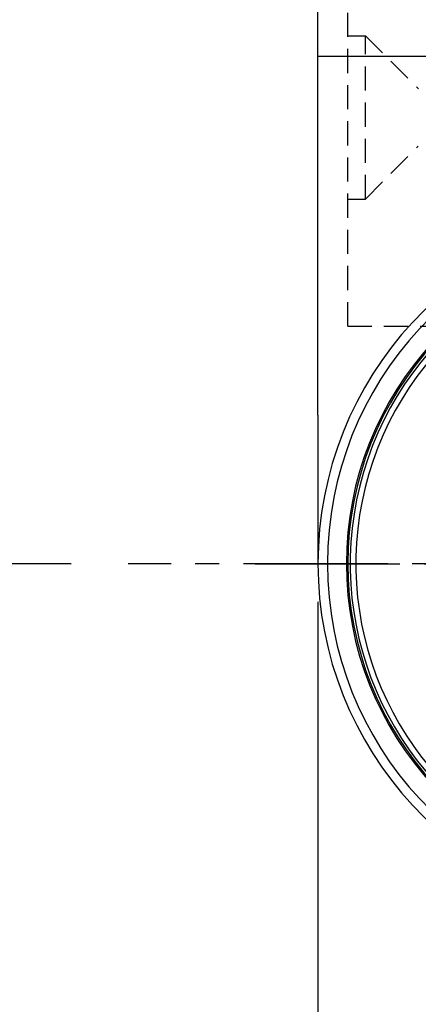
# Model space of a CAD drawing. Extents: x 0 to 420, y 0 to 594.
# Drawn here: x 237 to 258, y 215 to 267 of the extents above; entities that cross this region are included whole.
import ezdxf

# ---------------------------------------------------------------- set-up
doc = ezdxf.new("R2010")
doc.units = 0
doc.header["$LTSCALE"] = 0.4
doc.linetypes.add('CENTER2', pattern=[28.575, 19.05, -3.175, 3.175, -3.175])
doc.linetypes.add('HIDDEN2', pattern=[4.7625, 3.175, -1.5875])
for name, color, linetype in [('CENTER', 6, 'CENTER2'), ('COVER', 140, 'CONTINUOUS'), ('COVER2', 9, 'CONTINUOUS'), ('DIMS', 1, 'CONTINUOUS'), ('HIDDEN', 9, 'HIDDEN2'), ('MODEL', 7, 'CONTINUOUS'), ('MODEL2', 9, 'CONTINUOUS'), ('ZYUSHI', 7, 'CONTINUOUS'), ('ZYUSHI2', 9, 'CONTINUOUS')]:
    doc.layers.add(name, color=color, linetype=linetype)

msp = doc.modelspace()

# ---------------------------------------------------------------- linework, layer by layer
at = {"layer": 'CENTER'}
for p, q in [((239.75, 238.208), (75.949, 238.208)), ((336.447, 238.208), (242.747, 238.208)), ((249.447, 238.208), (293.447, 238.208))]:
    msp.add_line(p, q, dxfattribs=at)
at = {"layer": 'COVER'}
for p, q in [((252.747, 264.908), (252.747, 288.208)), ((252.747, 246.028), (252.747, 264.908)), ((252.747, 246.028), (252.747, 238.208))]:
    msp.add_line(p, q, dxfattribs=at)
for radius in [18.7, 17.2]:
    msp.add_arc((271.447, 238.208), radius, 94.4128, 265.5872, dxfattribs=at)
at = {"layer": 'COVER2'}
msp.add_line((270.008, 264.908), (252.747, 264.908), dxfattribs=at)
msp.add_arc((271.447, 238.208), 18.2, 94.4128, 265.5872, dxfattribs=at)
at = {"layer": 'DIMS'}
msp.add_line((252.747, 236.208), (252.747, 184.208), dxfattribs=at)
at = {"layer": 'HIDDEN'}
for p, q in [((254.322, 250.708), (254.322, 273.708)), ((254.322, 266.008), (255.247, 266.008)), ((255.247, 266.008), (258.047, 263.208)), ((255.247, 257.408), (255.247, 266.008)), ((255.247, 257.408), (258.027, 260.188)), ((254.322, 257.408), (255.247, 257.408)), ((254.322, 250.708), (286.497, 250.708))]:
    msp.add_line(p, q, dxfattribs=at)
at = {"layer": 'MODEL'}
msp.add_arc((271.447, 238.208), 17.125, 94.4128, 265.5872, dxfattribs=at)
at = {"layer": 'MODEL2'}
for p, q in [((257.778, 248.508), (257.677, 248.508)), ((257.778, 227.908), (257.677, 227.908))]:
    msp.add_line(p, q, dxfattribs=at)
at = {"layer": 'ZYUSHI'}
msp.add_arc((271.447, 238.208), 17, 292.774, 247.226, dxfattribs=at)
at = {"layer": 'ZYUSHI2'}
msp.add_arc((271.447, 238.208), 16.7, 292.774, 247.226, dxfattribs=at)

doc.saveas('drawing.dxf')
